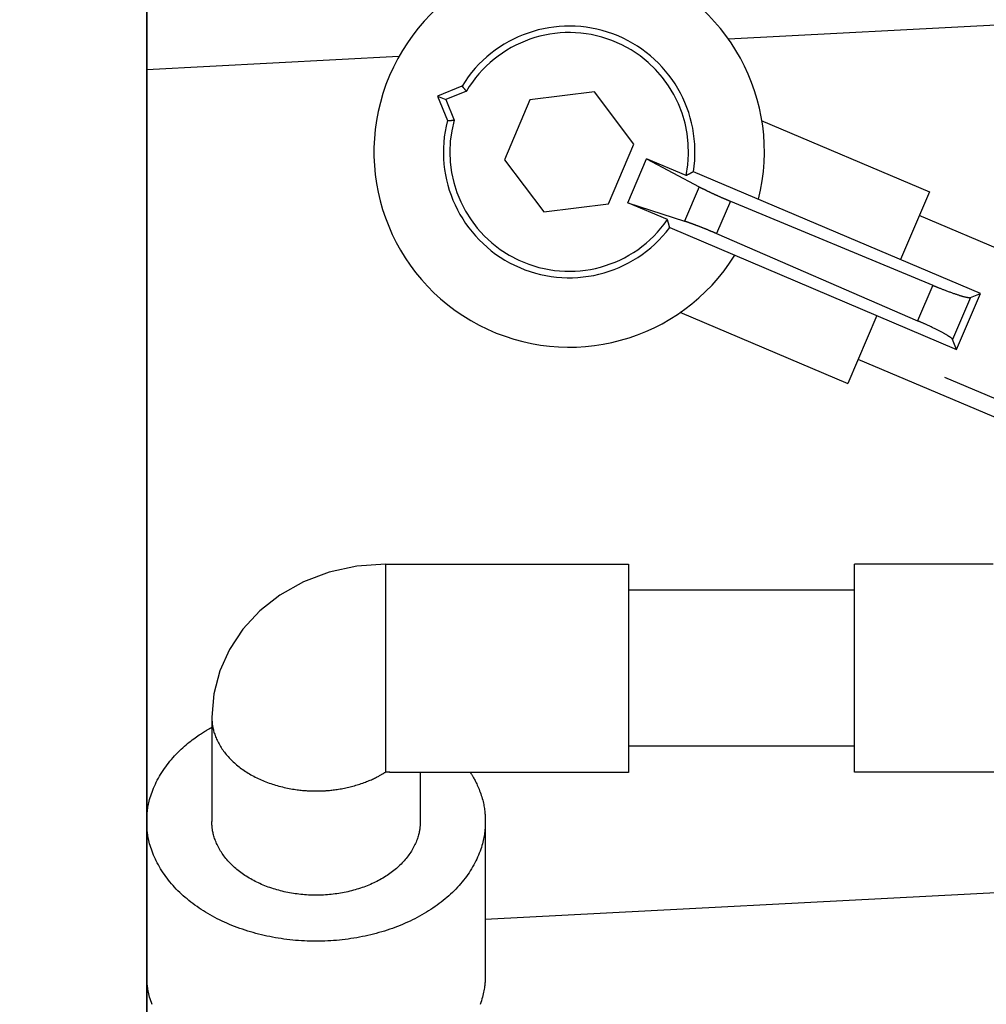
# Model space of a CAD drawing. Units: inches. Extents: x -27858 to 69732, y -1609 to 8951.
# Drawn here: x 1037 to 1042, y 1382 to 1387 of the extents above; entities that cross this region are included whole.
import ezdxf

# ---------------------------------------------------------------- set-up
doc = ezdxf.new("R2010")
doc.units = ezdxf.units.IN
doc.header["$MEASUREMENT"] = 0
doc.linetypes.add('DIVIDE', pattern=[13.2, 5, -0.8, 0.4, -0.8, 0.4, -0.8, 5])

msp = doc.modelspace()

# ---------------------------------------------------------------- hatches: boundary and pattern name
at = {"true_color": 0x000000}
h = msp.add_hatch(dxfattribs=at)
h.set_pattern_fill('AR-CONC', color=18)
h.set_pattern_definition([(50, (-71.4877, 3888.053), (7.172602, -0.627521), [0.75, -8.25]), (355, (-71.488, 3888.053), (-1.387513, 7.521921), [0.6, -6.6]), (100.45144, (-70.89, 3888.001), (5.785088, 6.8944), [0.637402, -7.011421]), (46.1842, (-71.488, 3890.053), (10.672413, -1.655193), [1.125, -12.375]), (96.63564, (-70.598, 3889.915), (9.34662, 9.741186), [0.956103, -10.517138]), (351.18416, (-71.488, 3890.053), (9.34662, 9.741186), [0.9, -9.9]), (21, (-70.4877, 3889.553), (5.96907, -4.026189), [0.75, -8.25]), (326, (-70.488, 3889.553), (2.433153, 7.2515), [0.6, -6.6]), (71.45144, (-69.99, 3889.2177), (8.402224, 3.225312), [0.637402, -7.011421]), (37.5, (-71.4877, 3888.0532), (0.1215986, 3.3289385), [0, -6.52, 0, -6.7, 0, -6.625]), (7.5, (-71.4877, 3888.053), (2.6306954, 3.944117), [0, -3.82, 0, -6.37, 0, -2.525]), (327.5, (-73.7177, 3888.0532), (5.3382244, -0.2255487), [0, -2.5, 0, -7.8, 0, -10.35]), (317.5, (-74.7177, 3888.053), (5.831862, 1.00105), [0, -3.25, 0, -5.18, 0, -7.35])])
edge = h.paths.add_edge_path()
edge.add_arc((1017.191, 1389.8338), 60, 0, 360)
edge = h.paths.add_edge_path(flags=17)
edge.add_arc((1017.191, 1389.8338), 56, 0, 360)

# ---------------------------------------------------------------- linework, layer by layer
at = {"color": 8, "linetype": 'Continuous'}
for p, q in [((1037.7444, 1398.4474), (1037.7444, 1381.0065)), ((1037.7444, 1388.407), (1037.7444, 1381.0065)), ((1037.7444, 1381.0065), (1037.7444, 1388.407)), ((1041.7028, 1386.7848), (1040.3834, 1386.7156)), ((1037.7444, 1386.5773), (1038.8885, 1386.6373)), ((1039.1744, 1386.5022), (1039.0628, 1386.4571)), ((1039.0628, 1386.4571), (1039.1079, 1386.3455)), ((1039.0628, 1386.4571), (1039.1009, 1386.441)), ((1039.1944, 1386.4787), (1039.1009, 1386.441)), ((1039.1009, 1386.441), (1039.1387, 1386.3474)), ((1039.4829, 1386.4393), (1039.3675, 1386.1673)), ((1039.7762, 1386.4753), (1039.4829, 1386.4393)), ((1039.954, 1386.2393), (1039.7762, 1386.4753)), ((1040.5325, 1386.3465), (1041.295, 1386.0229)), ((1039.8386, 1385.9673), (1039.954, 1386.2393)), ((1039.3675, 1386.1673), (1039.5453, 1385.9313)), ((1039.9264, 1385.9727), (1040.0112, 1386.1724)), ((1040.0112, 1386.1724), (1040.2503, 1386.0453)), ((1040.1916, 1386.0959), (1040.0112, 1386.1724)), ((1041.5266, 1385.561), (1040.2245, 1386.1137)), ((1040.2503, 1386.0453), (1040.1839, 1385.889)), ((1041.295, 1386.0229), (1041.1642, 1385.7148)), ((1039.5453, 1385.9313), (1039.8386, 1385.9673)), ((1039.9264, 1385.9727), (1040.1839, 1385.889)), ((1040.1068, 1385.8961), (1039.9264, 1385.9727)), ((1040.3922, 1385.9797), (1040.3298, 1385.8325)), ((1040.3922, 1385.9797), (1041.3104, 1385.5982)), ((1042.9422, 1385.1953), (1041.2488, 1385.9142)), ((1040.1169, 1385.86), (1041.4189, 1385.3073)), ((1040.3298, 1385.8325), (1041.242, 1385.437)), ((1041.3104, 1385.5982), (1041.242, 1385.437)), ((1041.4813, 1385.5427), (1041.4006, 1385.3527)), ((1041.4189, 1385.3073), (1041.5266, 1385.561)), ((1041.4813, 1385.5427), (1041.5266, 1385.561)), ((1040.1633, 1385.4768), (1040.9258, 1385.1531)), ((1041.0565, 1385.4611), (1040.9258, 1385.1531)), ((1041.4189, 1385.3073), (1041.4006, 1385.3527)), ((1042.6654, 1384.543), (1040.9719, 1385.2618)), ((1042.4885, 1384.7036), (1041.3651, 1385.1805)), ((1038.5722, 1384.2968), (1038.4546, 1384.2525)), ((1038.6976, 1384.324), (1038.5722, 1384.2968)), ((1038.8271, 1384.3332), (1038.6976, 1384.324)), ((1038.8271, 1384.3332), (1039.9294, 1384.3332)), ((1038.8271, 1384.3332), (1038.8271, 1383.3891)), ((1039.9294, 1384.3333), (1039.9294, 1383.3883)), ((1041.5847, 1384.3332), (1040.9548, 1384.3332)), ((1040.9548, 1383.3884), (1040.9548, 1384.3332)), ((1038.4546, 1384.2525), (1038.3485, 1384.1929)), ((1040.9548, 1384.2151), (1039.9294, 1384.2151)), ((1038.3485, 1384.1929), (1038.2566, 1384.1207)), ((1038.2566, 1384.1207), (1038.18, 1384.0379)), ((1038.18, 1384.0379), (1038.1192, 1383.9458)), ((1038.1192, 1383.9458), (1038.0756, 1383.8481)), ((1038.0756, 1383.8481), (1038.0488, 1383.7448)), ((1038.0488, 1383.7448), (1038.0397, 1383.6381)), ((1038.0397, 1383.6381), (1038.0397, 1383.1648)), ((1040.9548, 1383.5065), (1039.9294, 1383.5065)), ((1038.8465, 1383.3884), (1038.8271, 1383.3891)), ((1038.845, 1383.3884), (1039.9294, 1383.3884)), ((1038.9846, 1383.3884), (1038.9846, 1383.1648)), ((1041.7422, 1383.3884), (1040.9548, 1383.3884)), ((1037.7444, 1383.1648), (1037.7444, 1382.4689)), ((1039.2798, 1383.1648), (1039.2798, 1382.4689)), ((1043.5712, 1382.9457), (1039.2798, 1382.7208))]:
    msp.add_line(p, q, dxfattribs=at)
at = {"color": 8, "linetype": 'Continuous', "flags": 128}
for points in [[(1039.1744, 1386.5022), (1039.1746, 1386.502), (1039.1749, 1386.5017), (1039.1751, 1386.5014), (1039.1753, 1386.5011), (1039.1756, 1386.5009), (1039.1758, 1386.5006), (1039.1761, 1386.5002), (1039.1764, 1386.4999), (1039.1767, 1386.4995), (1039.177, 1386.4992), (1039.1773, 1386.4987), (1039.1777, 1386.4983), (1039.1781, 1386.4979), (1039.1785, 1386.4974), (1039.179, 1386.4969), (1039.1794, 1386.4963), (1039.1799, 1386.4958), (1039.1804, 1386.4952), (1039.1809, 1386.4946), (1039.1815, 1386.4939), (1039.182, 1386.4932), (1039.1826, 1386.4926), (1039.1832, 1386.4919), (1039.1838, 1386.4911), (1039.1844, 1386.4904), (1039.185, 1386.4897), (1039.1856, 1386.489), (1039.1862, 1386.4883), (1039.1868, 1386.4876), (1039.1874, 1386.487), (1039.1879, 1386.4863), (1039.1885, 1386.4857), (1039.189, 1386.4851), (1039.1894, 1386.4846), (1039.1899, 1386.484), (1039.1903, 1386.4835), (1039.1907, 1386.483), (1039.1911, 1386.4826), (1039.1915, 1386.4822), (1039.1918, 1386.4818), (1039.1922, 1386.4814), (1039.1925, 1386.481), (1039.1927, 1386.4807), (1039.193, 1386.4804), (1039.1933, 1386.4801), (1039.1935, 1386.4798), (1039.1938, 1386.4795), (1039.194, 1386.4793), (1039.1942, 1386.479), (1039.1944, 1386.4787)], [(1039.1079, 1386.3455), (1039.1082, 1386.3455), (1039.1086, 1386.3456), (1039.1089, 1386.3456), (1039.1093, 1386.3456), (1039.1097, 1386.3456), (1039.1101, 1386.3457), (1039.1105, 1386.3457), (1039.1109, 1386.3457), (1039.1114, 1386.3458), (1039.1119, 1386.3458), (1039.1124, 1386.3458), (1039.113, 1386.3459), (1039.1136, 1386.3459), (1039.1142, 1386.3459), (1039.1149, 1386.346), (1039.1156, 1386.346), (1039.1163, 1386.3461), (1039.1171, 1386.3461), (1039.1179, 1386.3462), (1039.1188, 1386.3462), (1039.1196, 1386.3463), (1039.1205, 1386.3463), (1039.1215, 1386.3464), (1039.1224, 1386.3465), (1039.1233, 1386.3465), (1039.1243, 1386.3466), (1039.1252, 1386.3466), (1039.1261, 1386.3467), (1039.127, 1386.3467), (1039.1279, 1386.3468), (1039.1287, 1386.3468), (1039.1295, 1386.3469), (1039.1303, 1386.3469), (1039.131, 1386.347), (1039.1317, 1386.347), (1039.1324, 1386.3471), (1039.133, 1386.3471), (1039.1336, 1386.3471), (1039.1342, 1386.3472), (1039.1347, 1386.3472), (1039.1352, 1386.3472), (1039.1357, 1386.3473), (1039.1361, 1386.3473), (1039.1365, 1386.3473), (1039.1369, 1386.3473), (1039.1373, 1386.3473), (1039.1377, 1386.3474), (1039.138, 1386.3474), (1039.1383, 1386.3474), (1039.1387, 1386.3474)], [(1040.2245, 1386.1137), (1040.2242, 1386.1135), (1040.2238, 1386.1133), (1040.2234, 1386.1131), (1040.223, 1386.1129), (1040.2226, 1386.1126), (1040.2222, 1386.1124), (1040.2218, 1386.1122), (1040.2213, 1386.1119), (1040.2208, 1386.1116), (1040.2203, 1386.1113), (1040.2197, 1386.111), (1040.2191, 1386.1107), (1040.2184, 1386.1103), (1040.2178, 1386.11), (1040.2171, 1386.1096), (1040.2163, 1386.1092), (1040.2155, 1386.1087), (1040.2147, 1386.1083), (1040.2138, 1386.1078), (1040.2129, 1386.1073), (1040.212, 1386.1068), (1040.211, 1386.1063), (1040.2101, 1386.1058), (1040.2091, 1386.1052), (1040.208, 1386.1047), (1040.207, 1386.1041), (1040.206, 1386.1036), (1040.2051, 1386.1031), (1040.2041, 1386.1025), (1040.2032, 1386.102), (1040.2023, 1386.1016), (1040.2014, 1386.1011), (1040.2006, 1386.1007), (1040.1998, 1386.1002), (1040.199, 1386.0998), (1040.1983, 1386.0995), (1040.1977, 1386.0991), (1040.197, 1386.0988), (1040.1964, 1386.0984), (1040.1958, 1386.0981), (1040.1953, 1386.0979), (1040.1948, 1386.0976), (1040.1943, 1386.0973), (1040.1939, 1386.0971), (1040.1935, 1386.0969), (1040.1931, 1386.0967), (1040.1927, 1386.0965), (1040.1923, 1386.0963), (1040.1919, 1386.0961), (1040.1916, 1386.0959)], [(1040.2503, 1386.0453), (1040.2507, 1386.0451), (1040.2512, 1386.0448), (1040.2517, 1386.0446), (1040.2522, 1386.0443), (1040.2527, 1386.044), (1040.2533, 1386.0437), (1040.2539, 1386.0434), (1040.2545, 1386.0431), (1040.2551, 1386.0428), (1040.2558, 1386.0424), (1040.2566, 1386.042), (1040.2574, 1386.0416), (1040.2583, 1386.0411), (1040.2592, 1386.0406), (1040.2602, 1386.0401), (1040.2612, 1386.0396), (1040.2623, 1386.0391), (1040.2634, 1386.0385), (1040.2646, 1386.0379), (1040.2658, 1386.0372), (1040.2671, 1386.0366), (1040.2685, 1386.0359), (1040.2699, 1386.0352), (1040.2713, 1386.0345), (1040.2728, 1386.0337), (1040.2743, 1386.033), (1040.2759, 1386.0322), (1040.2774, 1386.0314), (1040.279, 1386.0306), (1040.2807, 1386.0298), (1040.2823, 1386.0291), (1040.2839, 1386.0283), (1040.2856, 1386.0274), (1040.2872, 1386.0266), (1040.2889, 1386.0258), (1040.2906, 1386.025), (1040.2923, 1386.0242), (1040.294, 1386.0234), (1040.2957, 1386.0226), (1040.2974, 1386.0217), (1040.2991, 1386.0209), (1040.3009, 1386.0201), (1040.3026, 1386.0193), (1040.3044, 1386.0184), (1040.3062, 1386.0176), (1040.308, 1386.0168), (1040.3098, 1386.0159), (1040.3116, 1386.0151), (1040.3134, 1386.0143), (1040.3152, 1386.0134), (1040.317, 1386.0126), (1040.3188, 1386.0117), (1040.3207, 1386.0109), (1040.3225, 1386.01), (1040.3244, 1386.0092), (1040.3263, 1386.0083), (1040.3281, 1386.0075), (1040.33, 1386.0066), (1040.3319, 1386.0058), (1040.3338, 1386.0049), (1040.3357, 1386.0041), (1040.3376, 1386.0032), (1040.3395, 1386.0024), (1040.3414, 1386.0015), (1040.3433, 1386.0007), (1040.3452, 1385.9998), (1040.3471, 1385.999), (1040.3491, 1385.9981), (1040.351, 1385.9973), (1040.3529, 1385.9964), (1040.3549, 1385.9956), (1040.3568, 1385.9947), (1040.3588, 1385.9939), (1040.3607, 1385.9931), (1040.3626, 1385.9922), (1040.3644, 1385.9914), (1040.3662, 1385.9907), (1040.368, 1385.9899), (1040.3697, 1385.9891), (1040.3714, 1385.9884), (1040.373, 1385.9877), (1040.3745, 1385.9871), (1040.376, 1385.9865), (1040.3774, 1385.9859), (1040.3788, 1385.9853), (1040.3801, 1385.9848), (1040.3813, 1385.9842), (1040.3824, 1385.9838), (1040.3835, 1385.9833), (1040.3845, 1385.9829), (1040.3855, 1385.9825), (1040.3864, 1385.9821), (1040.3872, 1385.9817), (1040.388, 1385.9814), (1040.3888, 1385.9811), (1040.3895, 1385.9808), (1040.3902, 1385.9805), (1040.3909, 1385.9802), (1040.3916, 1385.9799), (1040.3922, 1385.9797)], [(1040.1169, 1385.86), (1040.1167, 1385.8604), (1040.1166, 1385.8608), (1040.1165, 1385.8612), (1040.1164, 1385.8617), (1040.1163, 1385.8621), (1040.1162, 1385.8626), (1040.116, 1385.8631), (1040.1159, 1385.8636), (1040.1157, 1385.8641), (1040.1156, 1385.8647), (1040.1154, 1385.8654), (1040.1152, 1385.866), (1040.115, 1385.8667), (1040.1148, 1385.8675), (1040.1146, 1385.8683), (1040.1144, 1385.8691), (1040.1142, 1385.87), (1040.1139, 1385.8709), (1040.1137, 1385.8718), (1040.1134, 1385.8728), (1040.1131, 1385.8738), (1040.1128, 1385.8749), (1040.1125, 1385.8759), (1040.1122, 1385.877), (1040.1119, 1385.8781), (1040.1116, 1385.8792), (1040.1113, 1385.8803), (1040.111, 1385.8814), (1040.1107, 1385.8825), (1040.1104, 1385.8835), (1040.1101, 1385.8845), (1040.1099, 1385.8854), (1040.1096, 1385.8863), (1040.1094, 1385.8872), (1040.1091, 1385.888), (1040.1089, 1385.8888), (1040.1087, 1385.8895), (1040.1085, 1385.8902), (1040.1083, 1385.8908), (1040.1081, 1385.8915), (1040.108, 1385.892), (1040.1078, 1385.8926), (1040.1076, 1385.8931), (1040.1075, 1385.8936), (1040.1074, 1385.894), (1040.1072, 1385.8945), (1040.1071, 1385.8949), (1040.107, 1385.8953), (1040.1069, 1385.8957), (1040.1068, 1385.8961)], [(1040.3298, 1385.8325), (1040.3291, 1385.8328), (1040.3285, 1385.8331), (1040.3278, 1385.8334), (1040.3271, 1385.8337), (1040.3264, 1385.834), (1040.3256, 1385.8343), (1040.3248, 1385.8346), (1040.324, 1385.835), (1040.3231, 1385.8354), (1040.3221, 1385.8358), (1040.3211, 1385.8362), (1040.32, 1385.8367), (1040.3189, 1385.8372), (1040.3176, 1385.8377), (1040.3164, 1385.8383), (1040.315, 1385.8388), (1040.3136, 1385.8394), (1040.3121, 1385.8401), (1040.3106, 1385.8407), (1040.309, 1385.8414), (1040.3073, 1385.8421), (1040.3056, 1385.8428), (1040.3038, 1385.8436), (1040.302, 1385.8443), (1040.3001, 1385.8451), (1040.2982, 1385.8459), (1040.2963, 1385.8467), (1040.2943, 1385.8475), (1040.2924, 1385.8483), (1040.2904, 1385.8491), (1040.2885, 1385.8499), (1040.2865, 1385.8507), (1040.2845, 1385.8515), (1040.2826, 1385.8523), (1040.2807, 1385.8531), (1040.2787, 1385.8539), (1040.2768, 1385.8547), (1040.2748, 1385.8554), (1040.2729, 1385.8562), (1040.271, 1385.857), (1040.269, 1385.8578), (1040.2671, 1385.8585), (1040.2652, 1385.8593), (1040.2633, 1385.86), (1040.2614, 1385.8608), (1040.2595, 1385.8615), (1040.2576, 1385.8623), (1040.2557, 1385.863), (1040.2538, 1385.8637), (1040.252, 1385.8645), (1040.2501, 1385.8652), (1040.2482, 1385.8659), (1040.2464, 1385.8666), (1040.2445, 1385.8673), (1040.2427, 1385.868), (1040.2409, 1385.8687), (1040.239, 1385.8694), (1040.2372, 1385.8701), (1040.2354, 1385.8708), (1040.2336, 1385.8715), (1040.2318, 1385.8721), (1040.23, 1385.8728), (1040.2283, 1385.8735), (1040.2265, 1385.8741), (1040.2248, 1385.8748), (1040.223, 1385.8754), (1040.2213, 1385.876), (1040.2196, 1385.8767), (1040.2179, 1385.8773), (1040.2162, 1385.8779), (1040.2145, 1385.8785), (1040.2128, 1385.8791), (1040.2111, 1385.8797), (1040.2095, 1385.8803), (1040.2079, 1385.8808), (1040.2063, 1385.8814), (1040.2048, 1385.8819), (1040.2033, 1385.8824), (1040.2019, 1385.8829), (1040.2005, 1385.8834), (1040.1992, 1385.8839), (1040.198, 1385.8843), (1040.1967, 1385.8847), (1040.1956, 1385.8851), (1040.1945, 1385.8855), (1040.1935, 1385.8858), (1040.1925, 1385.8862), (1040.1916, 1385.8865), (1040.1907, 1385.8868), (1040.1899, 1385.887), (1040.1891, 1385.8873), (1040.1884, 1385.8875), (1040.1878, 1385.8877), (1040.1872, 1385.8879), (1040.1866, 1385.8881), (1040.186, 1385.8883), (1040.1855, 1385.8885), (1040.1849, 1385.8887), (1040.1844, 1385.8888), (1040.1839, 1385.889)], [(1041.3104, 1385.5982), (1041.3118, 1385.5976), (1041.3132, 1385.597), (1041.3146, 1385.5964), (1041.3161, 1385.5958), (1041.3176, 1385.5952), (1041.3191, 1385.5946), (1041.3208, 1385.5939), (1041.3225, 1385.5932), (1041.3244, 1385.5924), (1041.3263, 1385.5916), (1041.3284, 1385.5908), (1041.3306, 1385.5899), (1041.3329, 1385.5889), (1041.3354, 1385.588), (1041.338, 1385.5869), (1041.3407, 1385.5858), (1041.3435, 1385.5847), (1041.3465, 1385.5836), (1041.3495, 1385.5824), (1041.3527, 1385.5811), (1041.356, 1385.5798), (1041.3594, 1385.5785), (1041.3628, 1385.5772), (1041.3664, 1385.5758), (1041.37, 1385.5745), (1041.3736, 1385.5731), (1041.3772, 1385.5718), (1041.3808, 1385.5704), (1041.3845, 1385.5691), (1041.3881, 1385.5678), (1041.3916, 1385.5665), (1041.3951, 1385.5652), (1041.3985, 1385.564), (1041.4019, 1385.5628), (1041.4053, 1385.5616), (1041.4085, 1385.5605), (1041.4118, 1385.5594), (1041.4149, 1385.5583), (1041.418, 1385.5573), (1041.4211, 1385.5563), (1041.4241, 1385.5553), (1041.427, 1385.5543), (1041.4298, 1385.5534), (1041.4326, 1385.5525), (1041.4353, 1385.5517), (1041.438, 1385.5509), (1041.4405, 1385.5501), (1041.443, 1385.5493), (1041.4454, 1385.5487), (1041.4477, 1385.548), (1041.45, 1385.5474), (1041.4521, 1385.5468), (1041.4542, 1385.5463), (1041.4562, 1385.5458), (1041.4581, 1385.5454), (1041.4599, 1385.545), (1041.4616, 1385.5446), (1041.4633, 1385.5442), (1041.4649, 1385.5439), (1041.4663, 1385.5436), (1041.4678, 1385.5433), (1041.4691, 1385.5431), (1041.4703, 1385.5428), (1041.4715, 1385.5426), (1041.4726, 1385.5424), (1041.4736, 1385.5423), (1041.4745, 1385.5422), (1041.4754, 1385.5421), (1041.4762, 1385.542), (1041.4769, 1385.5419), (1041.4776, 1385.5419), (1041.4781, 1385.5419), (1041.4787, 1385.542), (1041.4791, 1385.542), (1041.4795, 1385.5421), (1041.4799, 1385.5422), (1041.4803, 1385.5423), (1041.4806, 1385.5424), (1041.4809, 1385.5425), (1041.4813, 1385.5427)], [(1041.4006, 1385.3527), (1041.4005, 1385.353), (1041.4003, 1385.3533), (1041.4002, 1385.3536), (1041.4, 1385.354), (1041.3998, 1385.3543), (1041.3996, 1385.3547), (1041.3993, 1385.355), (1041.399, 1385.3554), (1041.3986, 1385.3559), (1041.3981, 1385.3563), (1041.3976, 1385.3568), (1041.397, 1385.3573), (1041.3963, 1385.3579), (1041.3956, 1385.3584), (1041.3947, 1385.3591), (1041.3939, 1385.3597), (1041.3929, 1385.3604), (1041.3919, 1385.3611), (1041.3907, 1385.3619), (1041.3896, 1385.3627), (1041.3883, 1385.3636), (1041.387, 1385.3645), (1041.3856, 1385.3654), (1041.3841, 1385.3664), (1041.3825, 1385.3675), (1041.3809, 1385.3685), (1041.3792, 1385.3696), (1041.3774, 1385.3707), (1041.3755, 1385.3719), (1041.3735, 1385.3731), (1041.3714, 1385.3743), (1041.3692, 1385.3755), (1041.367, 1385.3768), (1041.3647, 1385.3781), (1041.3622, 1385.3795), (1041.3597, 1385.3808), (1041.3572, 1385.3822), (1041.3545, 1385.3836), (1041.3518, 1385.385), (1041.349, 1385.3865), (1041.3462, 1385.388), (1041.3433, 1385.3895), (1041.3403, 1385.391), (1041.3373, 1385.3926), (1041.3342, 1385.3942), (1041.331, 1385.3957), (1041.3278, 1385.3974), (1041.3245, 1385.399), (1041.3212, 1385.4006), (1041.3178, 1385.4023), (1041.3144, 1385.404), (1041.3109, 1385.4056), (1041.3074, 1385.4073), (1041.3039, 1385.409), (1041.3004, 1385.4106), (1041.2969, 1385.4123), (1041.2935, 1385.4139), (1041.2901, 1385.4154), (1041.2868, 1385.417), (1041.2836, 1385.4185), (1041.2805, 1385.4199), (1041.2776, 1385.4212), (1041.2747, 1385.4226), (1041.2719, 1385.4238), (1041.2693, 1385.425), (1041.2667, 1385.4261), (1041.2643, 1385.4272), (1041.262, 1385.4282), (1041.2598, 1385.4292), (1041.2578, 1385.4301), (1041.2558, 1385.431), (1041.254, 1385.4318), (1041.2523, 1385.4325), (1041.2506, 1385.4332), (1041.2491, 1385.4339), (1041.2476, 1385.4346), (1041.2462, 1385.4352), (1041.2447, 1385.4358), (1041.2434, 1385.4364), (1041.242, 1385.437)], [(1038.0397, 1383.6381), (1038.0397, 1383.6361), (1038.0397, 1383.6342), (1038.0397, 1383.6322), (1038.0397, 1383.6301), (1038.0398, 1383.6279), (1038.0399, 1383.6257), (1038.04, 1383.6233), (1038.0401, 1383.6208), (1038.0403, 1383.6181), (1038.0405, 1383.6152), (1038.0408, 1383.6122), (1038.0411, 1383.6089), (1038.0415, 1383.6055), (1038.042, 1383.6018), (1038.0426, 1383.598), (1038.0433, 1383.5939), (1038.0442, 1383.5897), (1038.0451, 1383.5853), (1038.0462, 1383.5808), (1038.0475, 1383.576), (1038.0489, 1383.5711), (1038.0505, 1383.566), (1038.0523, 1383.5608), (1038.0542, 1383.5555), (1038.0563, 1383.5501), (1038.0585, 1383.5446), (1038.0609, 1383.5391), (1038.0634, 1383.5336), (1038.0661, 1383.528), (1038.0689, 1383.5225), (1038.0718, 1383.517), (1038.0749, 1383.5115), (1038.0781, 1383.5061), (1038.0814, 1383.5008), (1038.0849, 1383.4954), (1038.0885, 1383.4902), (1038.0923, 1383.4849), (1038.0961, 1383.4798), (1038.1001, 1383.4746), (1038.1042, 1383.4696), (1038.1084, 1383.4645), (1038.1128, 1383.4596), (1038.1173, 1383.4547), (1038.1218, 1383.4498), (1038.1266, 1383.445), (1038.1314, 1383.4403), (1038.1363, 1383.4356), (1038.1414, 1383.431), (1038.1465, 1383.4265), (1038.1518, 1383.422), (1038.1572, 1383.4176), (1038.1627, 1383.4133), (1038.1682, 1383.409), (1038.1739, 1383.4048), (1038.1797, 1383.4007), (1038.1856, 1383.3966), (1038.1916, 1383.3926), (1038.1977, 1383.3887), (1038.2039, 1383.3849), (1038.2101, 1383.3812), (1038.2165, 1383.3775), (1038.2229, 1383.3739), (1038.2295, 1383.3704), (1038.2361, 1383.367), (1038.2428, 1383.3636), (1038.2496, 1383.3604), (1038.2564, 1383.3572), (1038.2634, 1383.3541), (1038.2704, 1383.3511), (1038.2774, 1383.3481), (1038.2846, 1383.3453), (1038.2918, 1383.3426), (1038.2991, 1383.3399), (1038.3064, 1383.3373), (1038.3138, 1383.3349), (1038.3213, 1383.3325), (1038.3288, 1383.3302), (1038.3364, 1383.328), (1038.344, 1383.3259), (1038.3517, 1383.3239), (1038.3594, 1383.3219), (1038.3672, 1383.3201), (1038.3749, 1383.3184), (1038.3826, 1383.3168), (1038.3902, 1383.3153), (1038.3977, 1383.3138), (1038.4051, 1383.3125), (1038.4123, 1383.3113), (1038.4193, 1383.3103), (1038.4261, 1383.3093), (1038.4327, 1383.3084), (1038.439, 1383.3077), (1038.4451, 1383.307), (1038.4509, 1383.3065), (1038.4564, 1383.306), (1038.4617, 1383.3056), (1038.4668, 1383.3053), (1038.4715, 1383.305), (1038.476, 1383.3048), (1038.4802, 1383.3046), (1038.4842, 1383.3044), (1038.4879, 1383.3043), (1038.4914, 1383.3042), (1038.4947, 1383.3041), (1038.4979, 1383.3041), (1038.5009, 1383.3041), (1038.5038, 1383.304), (1038.5066, 1383.304), (1038.5094, 1383.304), (1038.5121, 1383.304)], [(1037.7444, 1383.1648), (1037.7444, 1383.168), (1037.7444, 1383.1712), (1037.7444, 1383.1745), (1037.7445, 1383.1778), (1037.7446, 1383.1813), (1037.7447, 1383.185), (1037.7449, 1383.1889), (1037.7451, 1383.193), (1037.7454, 1383.1973), (1037.7457, 1383.202), (1037.7462, 1383.2069), (1037.7467, 1383.2122), (1037.7474, 1383.2178), (1037.7482, 1383.2238), (1037.7492, 1383.23), (1037.7503, 1383.2366), (1037.7517, 1383.2434), (1037.7532, 1383.2505), (1037.755, 1383.258), (1037.7571, 1383.2657), (1037.7594, 1383.2737), (1037.762, 1383.2819), (1037.7649, 1383.2904), (1037.768, 1383.299), (1037.7714, 1383.3078), (1037.775, 1383.3167), (1037.7788, 1383.3257), (1037.7829, 1383.3347), (1037.7873, 1383.3437), (1037.7918, 1383.3527), (1037.7966, 1383.3616), (1037.8016, 1383.3704), (1037.8068, 1383.3792), (1037.8123, 1383.388), (1037.8179, 1383.3966), (1037.8238, 1383.4052), (1037.8298, 1383.4137), (1037.8361, 1383.4221), (1037.8426, 1383.4304), (1037.8492, 1383.4387), (1037.8561, 1383.4468), (1037.8632, 1383.4549), (1037.8703, 1383.4628), (1037.8776, 1383.4706), (1037.885, 1383.4781), (1037.8924, 1383.4855), (1037.8999, 1383.4927), (1037.9073, 1383.4997), (1037.9147, 1383.5064), (1037.9221, 1383.5128), (1037.9293, 1383.5189), (1037.9364, 1383.5247), (1037.9434, 1383.5302), (1037.9503, 1383.5355), (1037.957, 1383.5405), (1037.9634, 1383.5452), (1037.9697, 1383.5496), (1037.9758, 1383.5538), (1037.9816, 1383.5577), (1037.9872, 1383.5613), (1037.9925, 1383.5648), (1037.9975, 1383.5679), (1038.0022, 1383.5709), (1038.0066, 1383.5736), (1038.0107, 1383.5761), (1038.0145, 1383.5784), (1038.018, 1383.5804), (1038.0212, 1383.5823), (1038.024, 1383.5839), (1038.0266, 1383.5853), (1038.0288, 1383.5866), (1038.0307, 1383.5877), (1038.0323, 1383.5886), (1038.0337, 1383.5894), (1038.0349, 1383.59), (1038.0359, 1383.5906), (1038.0368, 1383.5911), (1038.0376, 1383.5916), (1038.0383, 1383.592), (1038.039, 1383.5923)], [(1038.5121, 1383.304), (1038.5144, 1383.304), (1038.5168, 1383.304), (1038.5191, 1383.304), (1038.5216, 1383.304), (1038.5241, 1383.3041), (1038.5267, 1383.3041), (1038.5295, 1383.3042), (1038.5324, 1383.3042), (1038.5355, 1383.3043), (1038.5389, 1383.3044), (1038.5424, 1383.3045), (1038.5462, 1383.3047), (1038.5502, 1383.3049), (1038.5544, 1383.3051), (1038.5588, 1383.3054), (1038.5635, 1383.3058), (1038.5684, 1383.3061), (1038.5735, 1383.3066), (1038.5788, 1383.3071), (1038.5843, 1383.3077), (1038.5901, 1383.3084), (1038.596, 1383.3092), (1038.6021, 1383.31), (1038.6083, 1383.3109), (1038.6147, 1383.3119), (1038.6211, 1383.313), (1038.6277, 1383.3141), (1038.6342, 1383.3154), (1038.6408, 1383.3166), (1038.6474, 1383.318), (1038.6539, 1383.3194), (1038.6605, 1383.3209), (1038.667, 1383.3225), (1038.6734, 1383.3241), (1038.6798, 1383.3258), (1038.6862, 1383.3275), (1038.6926, 1383.3294), (1038.6989, 1383.3312), (1038.7052, 1383.3332), (1038.7114, 1383.3352), (1038.7176, 1383.3373), (1038.7238, 1383.3394), (1038.7298, 1383.3416), (1038.7358, 1383.3438), (1038.7416, 1383.346), (1038.7473, 1383.3483), (1038.7529, 1383.3505), (1038.7583, 1383.3528), (1038.7635, 1383.355), (1038.7685, 1383.3572), (1038.7732, 1383.3594), (1038.7777, 1383.3615), (1038.7821, 1383.3636), (1038.7861, 1383.3657), (1038.79, 1383.3676), (1038.7937, 1383.3696), (1038.7971, 1383.3714), (1038.8004, 1383.3732), (1038.8034, 1383.3749), (1038.8063, 1383.3765), (1038.8089, 1383.378), (1038.8114, 1383.3794), (1038.8137, 1383.3808), (1038.8158, 1383.3821), (1038.8179, 1383.3834), (1038.8199, 1383.3846), (1038.8217, 1383.3857), (1038.8235, 1383.3869), (1038.8253, 1383.388), (1038.8271, 1383.3891)], [(1039.2108, 1383.3898), (1039.2116, 1383.3885), (1039.2125, 1383.3872), (1039.2133, 1383.3859), (1039.2142, 1383.3844), (1039.2152, 1383.3828), (1039.2163, 1383.3811), (1039.2174, 1383.3793), (1039.2187, 1383.3772), (1039.2201, 1383.3749), (1039.2216, 1383.3723), (1039.2233, 1383.3694), (1039.2251, 1383.3663), (1039.2271, 1383.3629), (1039.2292, 1383.3591), (1039.2314, 1383.3551), (1039.2337, 1383.3507), (1039.2361, 1383.3461), (1039.2386, 1383.3411), (1039.2412, 1383.3358), (1039.2438, 1383.3301), (1039.2464, 1383.3242), (1039.2491, 1383.3179), (1039.2518, 1383.3114), (1039.2544, 1383.3047), (1039.257, 1383.2979), (1039.2595, 1383.2909), (1039.262, 1383.2838), (1039.2642, 1383.2768), (1039.2664, 1383.2697), (1039.2683, 1383.2627), (1039.27, 1383.2558), (1039.2716, 1383.249), (1039.2729, 1383.2424), (1039.2741, 1383.2359), (1039.2752, 1383.2296), (1039.2761, 1383.2236), (1039.2768, 1383.2178), (1039.2775, 1383.2122), (1039.278, 1383.2069), (1039.2785, 1383.202), (1039.2788, 1383.1973), (1039.2791, 1383.193), (1039.2794, 1383.1889), (1039.2795, 1383.185), (1039.2797, 1383.1813), (1039.2797, 1383.1778), (1039.2798, 1383.1745), (1039.2798, 1383.1712), (1039.2798, 1383.168), (1039.2798, 1383.1648)], [(1039.2798, 1383.1648), (1039.2798, 1383.1617), (1039.2798, 1383.1585), (1039.2798, 1383.1552), (1039.2797, 1383.1518), (1039.2797, 1383.1483), (1039.2795, 1383.1446), (1039.2794, 1383.1408), (1039.2791, 1383.1367), (1039.2788, 1383.1323), (1039.2785, 1383.1277), (1039.278, 1383.1227), (1039.2775, 1383.1174), (1039.2768, 1383.1118), (1039.276, 1383.1059), (1039.275, 1383.0996), (1039.2739, 1383.0931), (1039.2725, 1383.0863), (1039.271, 1383.0791), (1039.2692, 1383.0717), (1039.2671, 1383.064), (1039.2648, 1383.056), (1039.2622, 1383.0477), (1039.2594, 1383.0393), (1039.2562, 1383.0306), (1039.2529, 1383.0218), (1039.2492, 1383.013), (1039.2454, 1383.004), (1039.2413, 1382.995), (1039.2369, 1382.986), (1039.2324, 1382.977), (1039.2276, 1382.9681), (1039.2226, 1382.9592), (1039.2174, 1382.9504), (1039.212, 1382.9417), (1039.2063, 1382.933), (1039.2005, 1382.9245), (1039.1944, 1382.916), (1039.1881, 1382.9076), (1039.1817, 1382.8992), (1039.175, 1382.891), (1039.1681, 1382.8828), (1039.161, 1382.8748), (1039.1538, 1382.8668), (1039.1463, 1382.8589), (1039.1387, 1382.8511), (1039.1308, 1382.8434), (1039.1228, 1382.8359), (1039.1146, 1382.8284), (1039.1062, 1382.821), (1039.0976, 1382.8137), (1039.0889, 1382.8066), (1039.08, 1382.7995), (1039.0709, 1382.7926), (1039.0617, 1382.7858), (1039.0523, 1382.7791), (1039.0427, 1382.7725), (1039.033, 1382.766), (1039.0231, 1382.7597), (1039.013, 1382.7534), (1039.0029, 1382.7474), (1038.9925, 1382.7414), (1038.9821, 1382.7355), (1038.9714, 1382.7298), (1038.9607, 1382.7243), (1038.9498, 1382.7188), (1038.9388, 1382.7135), (1038.9277, 1382.7084), (1038.9164, 1382.7033), (1038.905, 1382.6984), (1038.8935, 1382.6937), (1038.8819, 1382.6891), (1038.8702, 1382.6846), (1038.8583, 1382.6803), (1038.8464, 1382.6761), (1038.8344, 1382.6721), (1038.8222, 1382.6682), (1038.81, 1382.6645), (1038.7977, 1382.6609), (1038.7853, 1382.6575), (1038.7728, 1382.6542), (1038.7603, 1382.6511), (1038.7477, 1382.6481), (1038.735, 1382.6453), (1038.7222, 1382.6427), (1038.7094, 1382.6402), (1038.6965, 1382.6378), (1038.6835, 1382.6357), (1038.6706, 1382.6336), (1038.6575, 1382.6318), (1038.6444, 1382.6301), (1038.6313, 1382.6285), (1038.6182, 1382.6272), (1038.605, 1382.6259), (1038.5918, 1382.6249), (1038.5785, 1382.624), (1038.5653, 1382.6233), (1038.552, 1382.6227), (1038.5387, 1382.6223), (1038.5254, 1382.622), (1038.5121, 1382.622), (1038.4988, 1382.622), (1038.4855, 1382.6223), (1038.4722, 1382.6227), (1038.459, 1382.6233), (1038.4457, 1382.624), (1038.4325, 1382.6249), (1038.4192, 1382.6259), (1038.4061, 1382.6272), (1038.3929, 1382.6285), (1038.3798, 1382.6301), (1038.3667, 1382.6318), (1038.3537, 1382.6336), (1038.3407, 1382.6357), (1038.3277, 1382.6378), (1038.3149, 1382.6402), (1038.302, 1382.6427), (1038.2893, 1382.6453), (1038.2766, 1382.6481), (1038.2639, 1382.6511), (1038.2514, 1382.6542), (1038.2389, 1382.6575), (1038.2265, 1382.6609), (1038.2142, 1382.6645), (1038.202, 1382.6682), (1038.1899, 1382.6721), (1038.1778, 1382.6761), (1038.1659, 1382.6803), (1038.1541, 1382.6846), (1038.1423, 1382.6891), (1038.1307, 1382.6937), (1038.1192, 1382.6984), (1038.1078, 1382.7033), (1038.0966, 1382.7084), (1038.0854, 1382.7135), (1038.0744, 1382.7188), (1038.0635, 1382.7243), (1038.0528, 1382.7298), (1038.0422, 1382.7355), (1038.0317, 1382.7414), (1038.0214, 1382.7474), (1038.0112, 1382.7534), (1038.0011, 1382.7597), (1037.9913, 1382.766), (1037.9815, 1382.7725), (1037.972, 1382.7791), (1037.9626, 1382.7858), (1037.9533, 1382.7926), (1037.9442, 1382.7995), (1037.9353, 1382.8066), (1037.9266, 1382.8137), (1037.918, 1382.821), (1037.9096, 1382.8284), (1037.9014, 1382.8359), (1037.8934, 1382.8434), (1037.8856, 1382.8511), (1037.8779, 1382.8589), (1037.8705, 1382.8668), (1037.8632, 1382.8748), (1037.8561, 1382.8828), (1037.8492, 1382.891), (1037.8426, 1382.8992), (1037.8361, 1382.9076), (1037.8298, 1382.916), (1037.8238, 1382.9245), (1037.8179, 1382.933), (1037.8123, 1382.9417), (1037.8068, 1382.9504), (1037.8016, 1382.9592), (1037.7966, 1382.9681), (1037.7918, 1382.977), (1037.7873, 1382.986), (1037.7829, 1382.995), (1037.7788, 1383.004), (1037.775, 1383.013), (1037.7714, 1383.0218), (1037.768, 1383.0306), (1037.7649, 1383.0393), (1037.762, 1383.0477), (1037.7594, 1383.056), (1037.7571, 1383.064), (1037.755, 1383.0717), (1037.7532, 1383.0791), (1037.7517, 1383.0863), (1037.7503, 1383.0931), (1037.7492, 1383.0996), (1037.7482, 1383.1059), (1037.7474, 1383.1118), (1037.7467, 1383.1174), (1037.7462, 1383.1227), (1037.7457, 1383.1277), (1037.7454, 1383.1323), (1037.7451, 1383.1367), (1037.7449, 1383.1408), (1037.7447, 1383.1446), (1037.7446, 1383.1483), (1037.7445, 1383.1518), (1037.7444, 1383.1552), (1037.7444, 1383.1585), (1037.7444, 1383.1617), (1037.7444, 1383.1648)], [(1038.9846, 1383.1648), (1038.9846, 1383.1628), (1038.9845, 1383.1607), (1038.9845, 1383.1585), (1038.9845, 1383.1563), (1038.9844, 1383.1541), (1038.9844, 1383.1517), (1038.9842, 1383.1492), (1038.9841, 1383.1465), (1038.9839, 1383.1436), (1038.9836, 1383.1406), (1038.9833, 1383.1374), (1038.9829, 1383.1339), (1038.9825, 1383.1302), (1038.9819, 1383.1264), (1038.9812, 1383.1223), (1038.9804, 1383.118), (1038.9795, 1383.1136), (1038.9784, 1383.1089), (1038.9772, 1383.1041), (1038.9758, 1383.099), (1038.9742, 1383.0938), (1038.9724, 1383.0885), (1038.9704, 1383.083), (1038.9682, 1383.0774), (1038.9659, 1383.0717), (1038.9634, 1383.0659), (1038.9607, 1383.0601), (1038.9579, 1383.0543), (1038.9549, 1383.0484), (1038.9518, 1383.0426), (1038.9485, 1383.0369), (1038.9451, 1383.0311), (1038.9415, 1383.0255), (1038.9377, 1383.0198), (1038.9338, 1383.0143), (1038.9298, 1383.0088), (1038.9257, 1383.0033), (1038.9213, 1382.9979), (1038.9169, 1382.9926), (1038.9123, 1382.9873), (1038.9076, 1382.9821), (1038.9028, 1382.977), (1038.8978, 1382.9719), (1038.8927, 1382.9669), (1038.8874, 1382.9619), (1038.8821, 1382.9571), (1038.8766, 1382.9523), (1038.871, 1382.9476), (1038.8653, 1382.9429), (1038.8594, 1382.9384), (1038.8535, 1382.9339), (1038.8474, 1382.9295), (1038.8412, 1382.9251), (1038.8349, 1382.9209), (1038.8285, 1382.9167), (1038.822, 1382.9127), (1038.8154, 1382.9087), (1038.8087, 1382.9048), (1038.8019, 1382.901), (1038.795, 1382.8972), (1038.788, 1382.8936), (1038.7809, 1382.8901), (1038.7737, 1382.8866), (1038.7664, 1382.8833), (1038.7591, 1382.88), (1038.7516, 1382.8769), (1038.7441, 1382.8738), (1038.7365, 1382.8708), (1038.7289, 1382.868), (1038.7211, 1382.8652), (1038.7133, 1382.8626), (1038.7054, 1382.86), (1038.6975, 1382.8575), (1038.6895, 1382.8552), (1038.6814, 1382.8529), (1038.6733, 1382.8508), (1038.6652, 1382.8488), (1038.6569, 1382.8468), (1038.6487, 1382.845), (1038.6404, 1382.8433), (1038.632, 1382.8417), (1038.6236, 1382.8402), (1038.6152, 1382.8388), (1038.6067, 1382.8375), (1038.5982, 1382.8363), (1038.5897, 1382.8353), (1038.5811, 1382.8343), (1038.5725, 1382.8335), (1038.564, 1382.8328), (1038.5553, 1382.8322), (1038.5467, 1382.8316), (1038.5381, 1382.8313), (1038.5294, 1382.831), (1038.5208, 1382.8308), (1038.5121, 1382.8308), (1038.5035, 1382.8308), (1038.4948, 1382.831), (1038.4862, 1382.8313), (1038.4775, 1382.8316), (1038.4689, 1382.8322), (1038.4603, 1382.8328), (1038.4517, 1382.8335), (1038.4431, 1382.8343), (1038.4345, 1382.8353), (1038.426, 1382.8363), (1038.4175, 1382.8375), (1038.4091, 1382.8388), (1038.4006, 1382.8402), (1038.3922, 1382.8417), (1038.3839, 1382.8433), (1038.3756, 1382.845), (1038.3673, 1382.8468), (1038.3591, 1382.8488), (1038.3509, 1382.8508), (1038.3428, 1382.8529), (1038.3347, 1382.8552), (1038.3267, 1382.8575), (1038.3188, 1382.86), (1038.3109, 1382.8626), (1038.3031, 1382.8652), (1038.2954, 1382.868), (1038.2877, 1382.8708), (1038.2801, 1382.8738), (1038.2726, 1382.8769), (1038.2652, 1382.88), (1038.2578, 1382.8833), (1038.2505, 1382.8866), (1038.2434, 1382.8901), (1038.2363, 1382.8936), (1038.2293, 1382.8972), (1038.2224, 1382.901), (1038.2155, 1382.9048), (1038.2088, 1382.9087), (1038.2022, 1382.9127), (1038.1957, 1382.9167), (1038.1893, 1382.9209), (1038.183, 1382.9251), (1038.1768, 1382.9295), (1038.1708, 1382.9339), (1038.1648, 1382.9384), (1038.159, 1382.9429), (1038.1532, 1382.9476), (1038.1476, 1382.9523), (1038.1421, 1382.9571), (1038.1368, 1382.9619), (1038.1315, 1382.9669), (1038.1264, 1382.9719), (1038.1215, 1382.977), (1038.1166, 1382.9821), (1038.1119, 1382.9873), (1038.1073, 1382.9926), (1038.1029, 1382.9979), (1038.0986, 1383.0033), (1038.0944, 1383.0088), (1038.0904, 1383.0143), (1038.0865, 1383.0198), (1038.0828, 1383.0255), (1038.0792, 1383.0311), (1038.0757, 1383.0369), (1038.0724, 1383.0426), (1038.0693, 1383.0484), (1038.0663, 1383.0543), (1038.0635, 1383.0601), (1038.0608, 1383.0659), (1038.0583, 1383.0717), (1038.056, 1383.0774), (1038.0538, 1383.083), (1038.0519, 1383.0885), (1038.0501, 1383.0938), (1038.0485, 1383.099), (1038.047, 1383.1041), (1038.0458, 1383.1089), (1038.0447, 1383.1136), (1038.0438, 1383.118), (1038.043, 1383.1223), (1038.0423, 1383.1264), (1038.0418, 1383.1302), (1038.0413, 1383.1339), (1038.0409, 1383.1374), (1038.0406, 1383.1406), (1038.0404, 1383.1436), (1038.0402, 1383.1465), (1038.04, 1383.1492), (1038.0399, 1383.1517), (1038.0398, 1383.1541), (1038.0397, 1383.1563), (1038.0397, 1383.1585), (1038.0397, 1383.1607), (1038.0397, 1383.1628), (1038.0397, 1383.1648)], [(1037.768, 1382.3347), (1037.7649, 1382.3433), (1037.762, 1382.3517), (1037.7594, 1382.36), (1037.7571, 1382.368), (1037.755, 1382.3757), (1037.7532, 1382.3831), (1037.7517, 1382.3903), (1037.7503, 1382.3971), (1037.7492, 1382.4037), (1037.7482, 1382.4099), (1037.7474, 1382.4158), (1037.7467, 1382.4215), (1037.7462, 1382.4268), (1037.7457, 1382.4317), (1037.7454, 1382.4364), (1037.7451, 1382.4407), (1037.7449, 1382.4448), (1037.7447, 1382.4487), (1037.7446, 1382.4523), (1037.7445, 1382.4558), (1037.7444, 1382.4592), (1037.7444, 1382.4625), (1037.7444, 1382.4657), (1037.7444, 1382.4689)], [(1039.2798, 1382.4689), (1039.2798, 1382.4657), (1039.2798, 1382.4625), (1039.2798, 1382.4592), (1039.2797, 1382.4558), (1039.2797, 1382.4523), (1039.2795, 1382.4487), (1039.2794, 1382.4448), (1039.2791, 1382.4407), (1039.2788, 1382.4364), (1039.2785, 1382.4317), (1039.278, 1382.4268), (1039.2775, 1382.4215), (1039.2768, 1382.4158), (1039.276, 1382.4099), (1039.275, 1382.4037), (1039.2739, 1382.3971), (1039.2725, 1382.3903), (1039.271, 1382.3831), (1039.2692, 1382.3757), (1039.2671, 1382.368), (1039.2648, 1382.36), (1039.2622, 1382.3517), (1039.2594, 1382.3433), (1039.2562, 1382.3347)]]:
    msp.add_lwpolyline(points, dxfattribs=at)
for radius in [60, 56]:
    msp.add_circle((1017.191, 1389.8338), radius)
at = {"color": 8, "linetype": 'DIVIDE'}
msp.add_circle((1044.831, 1389.7269), 11.811, dxfattribs=at)
at = {"color": 8, "linetype": 'Continuous'}
for radius, start, end in [(0.8858, 345.9618, 328.0382), (0.5709, 350.968, 148.4246), (0.5416, 348.5585, 149.4318), (0.5709, 165.5754, 323.032), (0.5416, 164.5682, 325.4415)]:
    msp.add_arc((1039.6608, 1386.2033), radius, start, end, dxfattribs=at)

doc.saveas('drawing.dxf')
